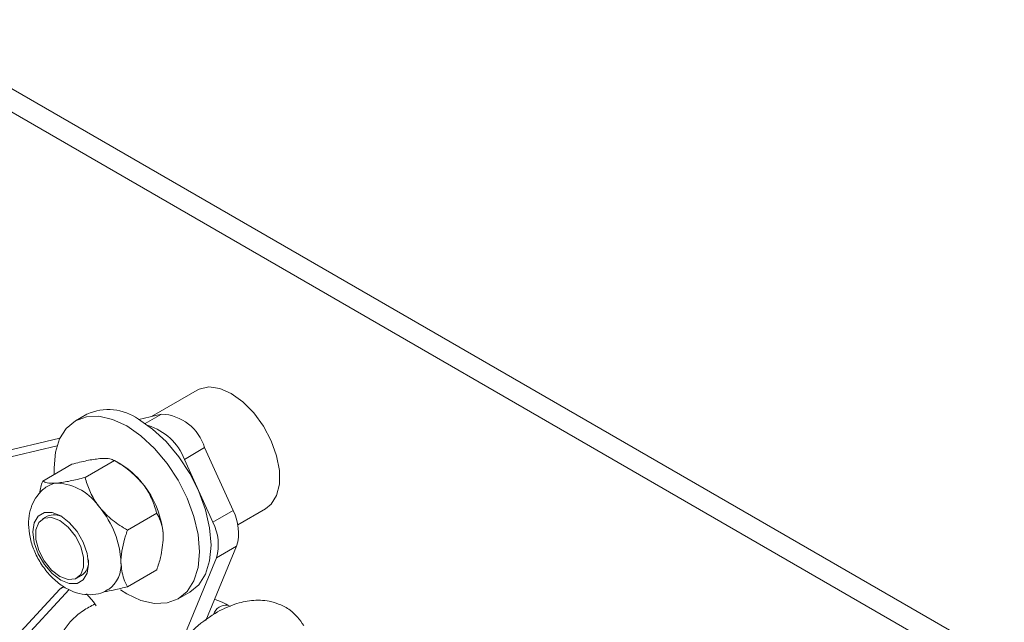
# Model space of a CAD drawing. Units: inches. Extents: x 0.1 to 10.8, y -1.1 to 8.4.
# Drawn here: x 9.6 to 9.6, y 3 to 3 of the extents above; entities that cross this region are included whole.
import ezdxf

# ---------------------------------------------------------------- set-up
doc = ezdxf.new("R2010")
doc.units = ezdxf.units.IN
doc.header["$MEASUREMENT"] = 0

msp = doc.modelspace()

# ---------------------------------------------------------------- linework, layer by layer
at = {"color": 7, "linetype": 'Continuous', "lineweight": 15}
for p, q in [((9.534984234819246, 3.051825132296192), (9.684674587956604, 2.96541073081225)), ((9.533533984992532, 3.050987920891776), (9.683224338129891, 2.964573519407834)), ((9.579610244641575, 3.012169220121131), (9.576349769125924, 3.01028698767039)), ((9.571735252082965, 3.010453198674242), (9.57090334474193, 3.00997294878867)), ((9.57544166298976, 3.010071598709991), (9.577059862509243, 3.010455464369206)), ((9.546696171831224, 3.003250800372652), (9.56980282200696, 3.008733551921881)), ((9.54524592200451, 3.002413588968237), (9.569595308806557, 3.008191188451465)), ((9.580151282115628, 3.008054138198538), (9.578701032288915, 3.007216926794122)), ((9.580151282115628, 3.008054138198538), (9.582184247749682, 3.003552571801302)), ((9.571599838169499, 3.005928962734296), (9.573694361497997, 3.007138105314514)), ((9.574164080543815, 3.006866858924913), (9.57369517489248, 3.007137635696922)), ((9.578701032288915, 3.007216926794122), (9.58073399792297, 3.002715360396887)), ((9.568566852822746, 3.005657804475014), (9.570661376151243, 3.006866947055233)), ((9.582184247749682, 3.003552571801302), (9.58073399792297, 3.002715360396887)), ((9.582518455274698, 3.002527789380372), (9.58451182486534, 3.003678537150694)), ((9.568882677632452, 3.003146367472662), (9.56856516096222, 3.002963069000554)), ((9.574632823516254, 3.002155994131781), (9.576727346844752, 3.003365136712)), ((9.582440889976837, 3.001005147343783), (9.580241080866507, 2.995695578521778)), ((9.582440889976837, 3.001005147343783), (9.580990640150123, 3.000167935939367)), ((9.580990640150123, 3.000167935939367), (9.578424998737296, 2.993975218987337)), ((9.574632823516254, 2.998111862573595), (9.576727346844752, 2.999321005153814)), ((9.571016016145661, 2.99871768760213), (9.571333532815892, 2.998900986074237)), ((9.569787009618219, 2.997923057718488), (9.563852353329981, 2.991488850944514)), ((9.570451585446289, 2.997908472266127), (9.565302603156695, 2.99232606234893)), ((9.569984827156388, 2.998081917570466), (9.569787009618219, 2.997923057718488)), ((9.578255650006017, 2.997236959549832), (9.57908755734705, 2.997717209435404)), ((9.572400934127531, 2.996753446422938), (9.572199342438962, 2.99703160875405)), ((9.581972602505308, 2.99669828959382), (9.581822612562714, 2.996780721042779))]:
    msp.add_line(p, q, dxfattribs=at)
at = {"color": 8, "linetype": 'Continuous', "lineweight": 15}
for p, q in [((9.577059862509243, 3.010455464369206), (9.575895764861512, 3.009783445101503)), ((9.570109797084697, 2.998109398956502), (9.569787009618219, 2.997923057718488))]:
    msp.add_line(p, q, dxfattribs=at)
at = {"color": 7, "linetype": 'Continuous', "lineweight": 15, "flags": 128}
for points in [[(9.58451182486534, 3.003678537150694), (9.584913576668189, 3.004003377155284), (9.585301923729967, 3.004633593941514), (9.58550195370113, 3.005455011257632), (9.58550195370113, 3.006419945560646), (9.585301923729967, 3.007472312565567), (9.584913576668189, 3.008550905325373), (9.584359557418194, 3.009592996288589), (9.5836717510437, 3.010538202269198), (9.582890501911043, 3.011331377349386), (9.5820609696819, 3.011926566897682), (9.581231437452754, 3.012289134874714), (9.580450188320098, 3.012397970843247), (9.57976251208872, 3.012246814069195), (9.579610244641575, 3.012169220121131)], [(9.569395506585849, 3.006136181024846), (9.569380149698016, 3.006606476041636), (9.56948009961204, 3.00772009332985), (9.569775914917475, 3.008675625039753), (9.570256403306242, 3.00943625512281), (9.570903084455695, 3.009972756212271), (9.57169097088733, 3.010264588651624), (9.572589869397952, 3.010300492361796), (9.57356516191838, 3.010079130319811), (9.574579497373973, 3.009608929040291)], [(9.575411404715007, 3.010089178925863), (9.5764257401706, 3.00938825341649), (9.577401162834146, 3.008483491552989), (9.578300061344768, 3.007409741713629), (9.579087947776403, 3.006208234963273), (9.57973449878274, 3.004925166841399), (9.580214987171505, 3.003609776673072), (9.580510802476942, 3.00231270388142), (9.580610752390964, 3.001083686878827), (9.580510802476942, 2.999970069590614), (9.580214987171505, 2.999014533184321), (9.57973449878274, 2.998253903101264), (9.579087947776403, 2.99771733157817), (9.57908755734705, 2.997717209435404)], [(9.574579497373973, 3.009608929040291), (9.575593832829567, 3.008908003530917), (9.576569255493112, 3.008003241667416), (9.577468154003734, 3.006929491828056), (9.578256040435368, 3.0057279850777), (9.578902591441706, 3.004444916955827), (9.579383079830473, 3.0031295267875), (9.579678895135908, 3.001832453995847), (9.579778845049931, 3.000603436993255), (9.579678895135908, 2.999489819705041), (9.579383079830473, 2.998534283298748), (9.578902591441706, 2.997773653215692), (9.578256040435368, 2.997237081692597), (9.577468154003734, 2.996945244556855), (9.576569255493112, 2.996909340846683), (9.575593832829567, 2.99713077801869), (9.574579497373973, 2.99760097929821), (9.574122434746306, 2.997888073672716)], [(9.5718411560446, 2.999731628213532), (9.571744069279156, 2.999079116817241), (9.571462049144145, 2.998602726161234), (9.57102268598042, 2.998349093983446), (9.570469187302892, 2.99834293204403), (9.569855562505213, 2.998584949869299), (9.569241937707531, 2.999051408155094), (9.568688439030005, 2.999696626064893), (9.568249206009396, 3.000457461023783), (9.567967185874386, 3.001259465196794), (9.567869968965825, 3.002024145716502), (9.567967185874386, 3.002676577286381), (9.568249206009396, 3.003152972638778), (9.568688439030005, 3.003406675250198), (9.569241937707531, 3.003412837189614), (9.569855562505213, 3.003170824060735), (9.570469187302892, 3.00270436107855), (9.57102268598042, 3.002059143168752), (9.571462049144145, 3.001298237776229), (9.571744069279156, 3.000496228906828), (9.5718411560446, 2.999731628213532)], [(9.569790588553941, 2.998839049430671), (9.570383390452866, 2.998617529392269), (9.570904613637323, 2.998664161789026), (9.57129152912481, 2.998973239317873), (9.571497415536248, 2.999507519921403), (9.571497415536248, 3.000202571497808), (9.57129152912481, 3.000974563492155), (9.570904613637323, 3.001730368830476), (9.570383390452866, 3.002378792706514), (9.569790588553941, 3.002841702475624), (9.569197786655016, 3.003063227210416), (9.568676563470559, 3.003016594813659), (9.568289647983072, 3.002707512588422), (9.568083761571634, 3.002173231984893), (9.568083761571634, 3.001478180408487), (9.568289647983072, 3.000706188414141), (9.568676563470559, 2.99995038777221), (9.569197786655016, 2.999301963896171), (9.569790588553941, 2.998839049430671)], [(9.572199342438962, 2.99703160875405), (9.571902616131705, 2.997394160976465), (9.571706230167825, 2.997590507992263)]]:
    msp.add_lwpolyline(points, dxfattribs=at)
at = {"color": 7, "linetype": 'Continuous', "lineweight": 15}
for centre, radius, start, end in [((9.573257585388289, 3.0070825719599), 0.003698462266934583, 54.38362275795687, 114.3061699462945), ((9.576907246340449, 3.00706841016718), 0.003390490799640206, 16.90185304963147, 87.4200732389263), ((9.574930993606472, 3.005772858725009), 0.004037143080861915, 20.95873844237458, 73.10850743485821), ((9.571279200912727, 3.002086939484159), 0.005583024301036547, 37.97826704333914, 58.88727685485286), ((9.569661654206513, 3.004254639346429), 0.001268733846445803, 92.1429763778135, 122.2045547722122), ((9.569380131280957, 3.001614772783842), 0.003914717796626652, 33.43342639073613, 86.57195014197636), ((9.570619920212168, 3.001310672963859), 0.006583613455262045, 2.640165762191193, 39.77299635534767), ((9.567586999936983, 2.999559805357257), 0.006583613455251012, 2.640165762156858, 39.77299635537731), ((9.579192639591103, 3.001964539909555), 0.003386969835071509, 343.5451405396364, 27.96065178680331), ((9.569380613420524, 3.002035482534919), 0.00121737643888234, 59.41213861854823, 114.1435184998679), ((9.577742389764394, 3.001127328505142), 0.003386969835067379, 343.5451405395821, 27.96065178680494), ((9.570683995205988, 2.99987077787692), 0.001167216880974245, 303.8129953441509, 7.501981116475661), ((9.572002688120062, 2.999657067100434), 0.002170733708325664, 306.1117300871683, 5.445523354802016)]:
    msp.add_arc(centre, radius, start, end, dxfattribs=at)
at = {"color": 8, "linetype": 'Continuous', "lineweight": 15}
msp.add_arc((9.581699057012512, 2.995831322476063), 0.0009573455379644445, 82.57094529114913, 162.0454965547198, dxfattribs=at)
at = {"color": 7, "linetype": 'Continuous', "lineweight": 15}
for points, knots in [([(9.572647132369529, 3.007273353481251), (9.572353192596067, 3.007233842527993), (9.571769964530104, 3.007155445866725), (9.571028935608549, 3.006962600652733), (9.570661376151243, 3.006866947055233)], [0, 0, 0, 0, 0.5039877032957399, 0.9999999999999999, 0.9999999999999999, 0.9999999999999999, 0.9999999999999999]), ([(9.573694361497997, 3.007138105314514), (9.57359633700708, 3.007182792763096), (9.573396927955285, 3.007273699450447), (9.573000216698096, 3.007300258501287), (9.572708933573074, 3.007278062731946), (9.572647132369529, 3.007273353481251)], [0, 0, 0, 0, 0.4323732274022507, 0.8795672845504838, 1, 1, 1, 1]), ([(9.575679987573166, 3.005522523439657), (9.575386090506584, 3.005838749936192), (9.57480291271786, 3.006466235848618), (9.574061923385948, 3.006915333822394), (9.573694361497997, 3.007138105314514)], [0, 0, 0, 0, 0.5039579220386731, 1, 1, 1, 1]), ([(9.568344763593213, 3.004796202190456), (9.568367446367736, 3.004942825421137), (9.568411084468577, 3.005224905522049), (9.568516318630099, 3.005517363888078), (9.568566852822746, 3.005657804475014)], [0, 0, 0, 0, 0.5197928893531147, 1, 1, 1, 1]), ([(9.568566852822746, 3.005657804475014), (9.56866492639789, 3.005613060771241), (9.568864406607561, 3.005522052735722), (9.569260940815184, 3.005495706823385), (9.569552352001901, 3.00551779668907), (9.569614212094333, 3.005522485874645)], [0, 0, 0, 0, 0.4324087521122554, 0.8795130432290041, 1, 1, 1, 1]), ([(9.569614212094333, 3.005522485874645), (9.569908151508287, 3.005561987649394), (9.570491344811503, 3.005640361523074), (9.571232324791286, 3.005833278980011), (9.571599838169499, 3.005928962734296)], [0, 0, 0, 0, 0.5040171283409701, 0.9999999999999999, 0.9999999999999999, 0.9999999999999999, 0.9999999999999999]), ([(9.571599838169499, 3.005928962734296), (9.571697852422984, 3.005607395197482), (9.571897239052934, 3.004953242712638), (9.57229391289231, 3.00422855473203), (9.572585254043478, 3.003851627673884), (9.57264706729797, 3.003771655833051)], [0, 0, 0, 0, 0.4323773699231928, 0.8795686707946281, 1, 1, 1, 1]), ([(9.576727346844754, 3.003365136712), (9.576629263030341, 3.00368670826487), (9.576429760397806, 3.004340785308365), (9.576033188802745, 3.005065647736018), (9.575741835614126, 3.005442521262806), (9.575679987573166, 3.005522523439657)], [0, 0, 0, 0, 0.4324046106846741, 0.8795116571273296, 1, 1, 1, 1]), ([(9.568993104067411, 3.005316312507023), (9.568957630635468, 3.005301062113867), (9.568677486866726, 3.00518062542705), (9.568270727870699, 3.004765668169678), (9.567843219566962, 3.004121037012049), (9.56760340135549, 3.003371278401762), (9.567530223672867, 3.002545662462646), (9.567636145233095, 3.001643419506266), (9.567929064141843, 3.000703512489918), (9.568399700571625, 2.999786708707892), (9.569024630694443, 2.99895405668891), (9.5697589449527, 2.99827923596419), (9.57055281755744, 2.997808196193032), (9.571360863454196, 2.997551113690855), (9.572156773710722, 2.997520352328332), (9.57281910863702, 2.99764247264203), (9.573150811280204, 2.997857431040929), (9.573266743750601, 2.997932560554452)], [0, 0, 0, 0, 0.00994830087546764, 0.07856455795655828, 0.1442340442672415, 0.21041553481078, 0.2804413325399388, 0.356077884378566, 0.4358168313741108, 0.5162553078987896, 0.5976540413750188, 0.6813204173257366, 0.7586231063477451, 0.8307296287168598, 0.898598029770252, 0.9645592787598868, 1, 1, 1, 1]), ([(9.57264706729797, 3.003771655833051), (9.57294100707143, 3.003455404731945), (9.573524235137393, 3.002827907078653), (9.57426526405895, 3.002378771100057), (9.574632823516254, 3.002155994131781)], [0, 0, 0, 0, 0.5039877032957399, 0.9999999999999999, 0.9999999999999999, 0.9999999999999999, 0.9999999999999999]), ([(9.5771965453181, 3.001613935794295), (9.577195929974408, 3.001664661083371), (9.5771889878046, 3.002236932440828), (9.57701797747356, 3.00283531874647), (9.57677419557659, 3.003279731743186), (9.576727346844752, 3.003365136712)], [0, 0, 0, 0, 0.07284528937410467, 0.8218242496689031, 1, 1, 1, 1]), ([(9.574632823516254, 3.002155994131781), (9.574585974784416, 3.002016498768534), (9.574342192887446, 3.001290621184717), (9.574171182556404, 3.000494790553578), (9.5741642403866, 2.999914503937471), (9.574163625042905, 2.99986306818769)], [0, 0, 0, 0, 0.1781757503310969, 0.9271547106258953, 0.9999999999999999, 0.9999999999999999, 0.9999999999999999, 0.9999999999999999]), ([(9.576727346844754, 2.999321005153814), (9.576825518849768, 2.999615332109333), (9.577088714426116, 3.000404411976665), (9.577154990336284, 3.001147819458585), (9.5771965453181, 3.001613935794295)], [0, 0, 0, 0, 0.3730002091092853, 1, 1, 1, 1]), ([(9.574163625042905, 2.99986306818769), (9.574205180024723, 2.999444930212738), (9.574271455934891, 2.998778043267914), (9.574534651511238, 2.998292842544783), (9.574632823516254, 2.998111862573595)], [0, 0, 0, 0, 0.6269997908907148, 1, 1, 1, 1]), ([(9.574632823516254, 2.998111862573595), (9.574311923405904, 2.998027804408851), (9.573698442181527, 2.997867106097559), (9.573189243304329, 2.997784639301114), (9.57294639646757, 2.997745309283803)], [0, 0, 0, 0, 0.5230805729660178, 0.9999999999999999, 0.9999999999999999, 0.9999999999999999, 0.9999999999999999]), ([(9.58725358245154, 2.995334584081464), (9.586951383089923, 2.995736349684401), (9.586469754014079, 2.99637666207624), (9.585545424499522, 2.996860586623654), (9.584624428243632, 2.997137535297376), (9.583545891888463, 2.997172131285503), (9.582227437130406, 2.996881114994311), (9.58079890300189, 2.996215532008877), (9.579322128511452, 2.995081911637658), (9.578007454952589, 2.993575954995071), (9.576941124314398, 2.991891234473011), (9.576212754595465, 2.990127680702458), (9.575924056980533, 2.988560336321009), (9.575956147580637, 2.987236157889869), (9.576292648189645, 2.986046048005156), (9.577098796093333, 2.985042872998862), (9.578209068483668, 2.984658103889372), (9.57898982440282, 2.984652395900827), (9.579309997865069, 2.984749834359913), (9.57936167128769, 2.984765560143806)], [0, 0, 0, 0, 0.06944795157733859, 0.1106824069996878, 0.1469340057757148, 0.2060134001748643, 0.2592409186032869, 0.3239475056887136, 0.4009134336974322, 0.4717123887285986, 0.5429907618387199, 0.6193172310240164, 0.690419651377459, 0.7445191119083681, 0.8070191860034326, 0.8770312368286287, 0.9492991506973391, 0.9918172905561902, 1, 1, 1, 1]), ([(9.581822612562714, 2.996780721042779), (9.581639935538988, 2.996879725298448), (9.581342223728647, 2.997041074194906), (9.580998535287073, 2.997157882918724), (9.580865735293372, 2.997203017394926)], [0, 0, 0, 0, 0.6136035500888971, 1, 1, 1, 1]), ([(9.572307751655604, 2.996882001098852), (9.57201439465013, 2.99672615677731), (9.57136839343644, 2.996382972128625), (9.570612920230941, 2.995723216051299), (9.57002438003838, 2.994965217475602), (9.569656777637155, 2.994142521713424), (9.569523430197533, 2.993265994156173), (9.569647580251154, 2.992384469118337), (9.570002030508801, 2.991567467477228), (9.57056746639395, 2.990825413891693), (9.571251264513046, 2.990222117899573), (9.571788532804929, 2.989902555483388), (9.572016719109726, 2.989766832292566)], [0, 0, 0, 0, 0.09540723414014377, 0.2100961896232118, 0.3121204212523803, 0.4098291277017309, 0.5144550447841824, 0.614935651851567, 0.714249295962773, 0.8157463875196518, 0.9217445890391353, 1, 1, 1, 1])]:
    msp.add_open_spline(points, degree=3, knots=knots, dxfattribs=at)

doc.saveas('drawing.dxf')
